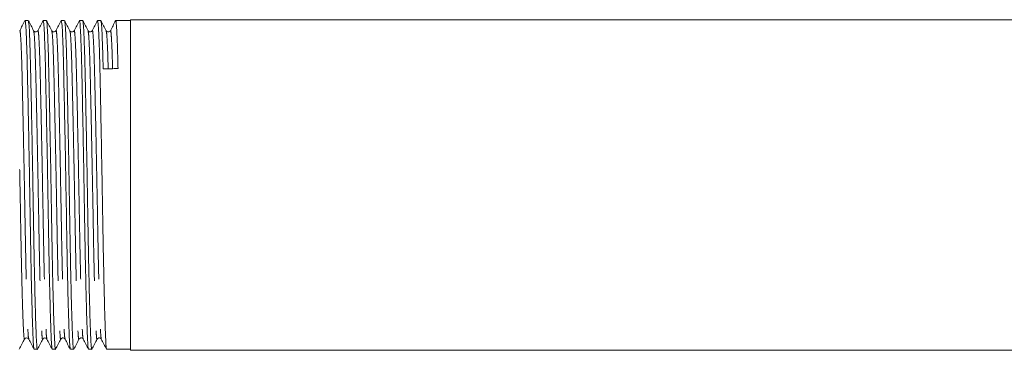
# Model space of a CAD drawing. Units: millimetres. Extents: x 152 to 255, y 102 to 229.
# Drawn here: x 178 to 203, y 109 to 117 of the extents above; entities that cross this region are included whole.
import ezdxf

# ---------------------------------------------------------------- set-up
doc = ezdxf.new("R2010")
doc.units = ezdxf.units.MM
doc.linetypes.add('PHANTOM', pattern=[12.7, 6.35, -1.27, 1.27, -1.27, 1.27, -1.27])

msp = doc.modelspace()

# ---------------------------------------------------------------- linework, layer by layer
at = {"color": 7, "linetype": 'Continuous', "lineweight": 15}
for p, q in [((178.552, 117.209), (178.469, 117.209)), ((179.014, 117.209), (178.931, 117.209)), ((179.475, 117.209), (179.393, 117.209)), ((179.937, 117.209), (179.854, 117.209)), ((180.399, 117.209), (180.316, 117.209)), ((181.152, 117.209), (180.778, 117.209)), ((224.752, 117.229), (181.152, 117.229)), ((181.152, 117.229), (181.152, 108.829)), ((178.7, 108.849), (178.783, 108.849)), ((179.162, 108.849), (179.245, 108.849)), ((179.623, 108.849), (179.706, 108.849)), ((180.085, 108.849), (180.168, 108.849)), ((180.547, 108.849), (181.152, 108.849)), ((181.152, 108.829), (224.752, 108.829))]:
    msp.add_line(p, q, dxfattribs=at)
msp.add_ellipse((180.647, 113.029), major_axis=(221.234, 2.956), ratio=0.013358, start_param=1.569762, end_param=1.571474, dxfattribs=at)
for points, knots in [([(178.466, 117.207), (178.444, 117.164), (178.4, 117.079), (178.355, 116.993), (178.333, 116.951)], [0, 0, 0, 0, 0.500011, 1, 1, 1, 1]), ([(178.697, 108.862), (178.693, 108.877), (178.685, 108.909), (178.673, 109.144), (178.658, 109.526), (178.643, 110.056), (178.627, 110.704), (178.613, 111.43), (178.6, 112.208), (178.586, 113.021), (178.571, 113.849), (178.556, 114.65), (178.541, 115.378), (178.527, 116.005), (178.514, 116.523), (178.499, 116.912), (178.484, 117.163), (178.474, 117.192), (178.469, 117.207)], [0, 0, 0, 0, 0.052442, 0.113632, 0.176873, 0.24138, 0.305887, 0.369129, 0.430319, 0.492879, 0.5571, 0.621751, 0.685549, 0.747309, 0.80907, 0.872868, 0.937519, 1, 1, 1, 1]), ([(178.688, 116.95), (178.666, 116.993), (178.621, 117.078), (178.577, 117.164), (178.554, 117.206)], [0, 0, 0, 0, 0.499987, 1, 1, 1, 1]), ([(178.554, 117.194), (178.558, 117.181), (178.568, 117.151), (178.582, 116.909), (178.597, 116.519), (178.61, 116), (178.624, 115.372), (178.639, 114.644), (178.654, 113.842), (178.669, 113.013), (178.683, 112.201), (178.696, 111.423), (178.71, 110.698), (178.726, 110.051), (178.741, 109.523), (178.756, 109.135), (178.768, 108.916), (178.778, 108.823), (178.783, 108.85), (178.783, 108.85)], [0, 0, 0, 0, 0.05183, 0.116436, 0.18019, 0.241908, 0.303626, 0.36738, 0.431985, 0.496162, 0.558679, 0.619826, 0.683024, 0.747486, 0.811949, 0.875146, 0.936294, 0.99881, 1, 1, 1, 1]), ([(178.928, 117.206), (178.906, 117.163), (178.861, 117.078), (178.817, 116.993), (178.795, 116.95)], [0, 0, 0, 0, 0.500012, 1, 1, 1, 1]), ([(179.159, 108.862), (179.155, 108.877), (179.146, 108.909), (179.134, 109.144), (179.12, 109.526), (179.105, 110.056), (179.089, 110.704), (179.075, 111.43), (179.062, 112.208), (179.048, 113.021), (179.033, 113.849), (179.017, 114.65), (179.002, 115.378), (178.989, 116.005), (178.976, 116.523), (178.961, 116.912), (178.946, 117.163), (178.936, 117.192), (178.931, 117.207)], [0, 0, 0, 0, 0.052674, 0.113849, 0.177075, 0.241566, 0.306058, 0.369284, 0.430459, 0.493003, 0.557209, 0.621844, 0.685626, 0.747372, 0.809117, 0.872899, 0.937534, 1, 1, 1, 1]), ([(179.15, 116.95), (179.127, 116.993), (179.083, 117.078), (179.038, 117.164), (179.016, 117.206)], [0, 0, 0, 0, 0.499987, 1, 1, 1, 1]), ([(179.016, 117.194), (179.02, 117.181), (179.029, 117.151), (179.044, 116.909), (179.059, 116.519), (179.072, 116), (179.085, 115.372), (179.1, 114.644), (179.116, 113.842), (179.131, 113.013), (179.145, 112.201), (179.158, 111.423), (179.172, 110.698), (179.188, 110.051), (179.203, 109.523), (179.217, 109.135), (179.23, 108.916), (179.239, 108.823), (179.244, 108.85), (179.245, 108.85)], [0, 0, 0, 0, 0.051824, 0.11643, 0.180184, 0.241903, 0.303621, 0.367375, 0.431982, 0.496159, 0.558676, 0.619824, 0.683022, 0.747485, 0.811947, 0.875146, 0.936293, 0.99881, 1, 1, 1, 1]), ([(179.39, 117.207), (179.368, 117.164), (179.323, 117.079), (179.279, 116.993), (179.257, 116.951)], [0, 0, 0, 0, 0.500013, 1, 1, 1, 1]), ([(179.621, 108.861), (179.617, 108.876), (179.608, 108.908), (179.596, 109.144), (179.582, 109.526), (179.566, 110.056), (179.551, 110.704), (179.536, 111.43), (179.524, 112.208), (179.51, 113.021), (179.495, 113.849), (179.479, 114.65), (179.464, 115.378), (179.451, 116.005), (179.438, 116.523), (179.423, 116.912), (179.407, 117.163), (179.397, 117.192), (179.393, 117.207)], [0, 0, 0, 0, 0.053713, 0.114821, 0.177978, 0.242398, 0.306818, 0.369975, 0.431083, 0.493559, 0.557694, 0.622258, 0.68597, 0.747648, 0.809327, 0.873039, 0.937603, 1, 1, 1, 1]), ([(179.611, 116.95), (179.589, 116.993), (179.545, 117.078), (179.5, 117.164), (179.478, 117.206)], [0, 0, 0, 0, 0.4999875, 1, 1, 1, 1]), ([(179.478, 117.194), (179.482, 117.181), (179.491, 117.151), (179.506, 116.909), (179.521, 116.519), (179.534, 116), (179.547, 115.372), (179.562, 114.644), (179.578, 113.842), (179.593, 113.013), (179.607, 112.201), (179.619, 111.423), (179.634, 110.698), (179.649, 110.051), (179.665, 109.523), (179.679, 109.135), (179.692, 108.916), (179.701, 108.823), (179.706, 108.85), (179.706, 108.85)], [0, 0, 0, 0, 0.051841, 0.116446, 0.180199, 0.241916, 0.303634, 0.367387, 0.431992, 0.496168, 0.558684, 0.619831, 0.683028, 0.747489, 0.811951, 0.875148, 0.936295, 0.99881, 1, 1, 1, 1]), ([(179.852, 117.207), (179.83, 117.164), (179.785, 117.079), (179.741, 116.993), (179.719, 116.951)], [0, 0, 0, 0, 0.5000113, 1, 1, 1, 1]), ([(180.083, 108.862), (180.079, 108.876), (180.07, 108.908), (180.058, 109.144), (180.043, 109.526), (180.028, 110.056), (180.013, 110.704), (179.998, 111.43), (179.985, 112.208), (179.971, 113.021), (179.956, 113.849), (179.941, 114.65), (179.926, 115.378), (179.913, 116.005), (179.899, 116.523), (179.884, 116.912), (179.869, 117.163), (179.859, 117.192), (179.854, 117.207)], [0, 0, 0, 0, 0.05304, 0.114192, 0.177393, 0.241859, 0.306326, 0.369527, 0.430679, 0.493199, 0.55738, 0.62199, 0.685747, 0.747469, 0.809191, 0.872949, 0.937558, 1, 1, 1, 1]), ([(180.073, 116.95), (180.051, 116.993), (180.006, 117.078), (179.962, 117.164), (179.94, 117.206)], [0, 0, 0, 0, 0.499987, 1, 1, 1, 1]), ([(179.94, 117.194), (179.944, 117.181), (179.953, 117.151), (179.967, 116.909), (179.982, 116.519), (179.996, 116), (180.009, 115.372), (180.024, 114.644), (180.039, 113.842), (180.054, 113.013), (180.068, 112.201), (180.081, 111.423), (180.096, 110.698), (180.111, 110.051), (180.126, 109.523), (180.141, 109.135), (180.154, 108.916), (180.163, 108.823), (180.168, 108.85), (180.168, 108.85)], [0, 0, 0, 0, 0.051839, 0.116444, 0.180197, 0.241915, 0.303632, 0.367385, 0.43199, 0.496167, 0.558683, 0.61983, 0.683027, 0.747489, 0.81195, 0.875148, 0.936294, 0.99881, 1, 1, 1, 1]), ([(180.313, 117.206), (180.291, 117.163), (180.247, 117.078), (180.202, 116.993), (180.18, 116.95)], [0, 0, 0, 0, 0.500011, 1, 1, 1, 1]), ([(180.544, 108.863), (180.54, 108.877), (180.532, 108.909), (180.52, 109.144), (180.505, 109.526), (180.49, 110.056), (180.475, 110.704), (180.46, 111.43), (180.447, 112.208), (180.433, 113.021), (180.418, 113.849), (180.403, 114.65), (180.388, 115.378), (180.374, 116.005), (180.361, 116.523), (180.346, 116.912), (180.331, 117.163), (180.321, 117.192), (180.316, 117.207)], [0, 0, 0, 0, 0.0523, 0.113499, 0.17675, 0.241267, 0.305784, 0.369035, 0.430234, 0.492803, 0.557034, 0.621694, 0.685502, 0.747272, 0.809042, 0.872849, 0.937509, 1, 1, 1, 1]), ([(180.535, 116.95), (180.513, 116.993), (180.468, 117.078), (180.424, 117.164), (180.402, 117.206)], [0, 0, 0, 0, 0.4999875, 1, 1, 1, 1]), ([(180.402, 117.194), (180.406, 117.181), (180.415, 117.151), (180.429, 116.907), (180.444, 116.524), (180.453, 116.161), (180.457, 115.982)], [0, 0, 0, 0, 0.214278, 0.481339, 0.744877, 1, 1, 1, 1]), ([(180.775, 117.206), (180.753, 117.164), (180.709, 117.078), (180.664, 116.993), (180.642, 116.95)], [0, 0, 0, 0, 0.500013, 1, 1, 1, 1]), ([(180.836, 115.987), (180.832, 116.165), (180.823, 116.527), (180.808, 116.916), (180.793, 117.148), (180.782, 117.237), (180.776, 117.201), (180.775, 117.196)], [0, 0, 0, 0, 0.233827, 0.475366, 0.720134, 0.963277, 1, 1, 1, 1]), ([(178.795, 116.951), (178.789, 116.942), (178.777, 116.925), (178.737, 116.915), (178.703, 116.929), (178.693, 116.943), (178.688, 116.95)], [0, 0, 0, 0, 0.257021, 0.514235, 0.763582, 1, 1, 1, 1]), ([(179.257, 116.951), (179.245, 116.937), (179.226, 116.914), (179.17, 116.923), (179.156, 116.941), (179.15, 116.95)], [0, 0, 0, 0, 0.4509243, 0.7174118, 1, 1, 1, 1]), ([(179.718, 116.951), (179.706, 116.937), (179.687, 116.914), (179.632, 116.923), (179.618, 116.941), (179.611, 116.95)], [0, 0, 0, 0, 0.451209, 0.717622, 1, 1, 1, 1]), ([(180.18, 116.951), (180.168, 116.937), (180.149, 116.914), (180.093, 116.923), (180.08, 116.941), (180.073, 116.95)], [0, 0, 0, 0, 0.451634, 0.717936, 1, 1, 1, 1]), ([(180.642, 116.951), (180.637, 116.943), (180.625, 116.927), (180.588, 116.915), (180.551, 116.927), (180.54, 116.943), (180.535, 116.95)], [0, 0, 0, 0, 0.245993, 0.499042, 0.752555, 1, 1, 1, 1]), ([(178.323, 108.851), (178.346, 108.894), (178.39, 108.979), (178.435, 109.065), (178.457, 109.107)], [0, 0, 0, 0, 0.500013, 1, 1, 1, 1]), ([(178.457, 109.107), (178.462, 109.115), (178.473, 109.131), (178.51, 109.143), (178.547, 109.131), (178.558, 109.115), (178.564, 109.107)], [0, 0, 0, 0, 0.247444, 0.500958, 0.754008, 1, 1, 1, 1]), ([(178.564, 109.108), (178.586, 109.065), (178.63, 108.98), (178.675, 108.894), (178.697, 108.852)], [0, 0, 0, 0, 0.499989, 1, 1, 1, 1]), ([(178.785, 108.851), (178.808, 108.894), (178.852, 108.979), (178.896, 109.065), (178.919, 109.107)], [0, 0, 0, 0, 0.500013, 1, 1, 1, 1]), ([(178.919, 109.107), (178.924, 109.115), (178.935, 109.131), (178.972, 109.143), (179.009, 109.131), (179.02, 109.115), (179.026, 109.107)], [0, 0, 0, 0, 0.247435, 0.500956, 0.754015, 1, 1, 1, 1]), ([(179.026, 109.108), (179.048, 109.065), (179.092, 108.98), (179.137, 108.894), (179.159, 108.852)], [0, 0, 0, 0, 0.499987, 1, 1, 1, 1]), ([(179.247, 108.851), (179.269, 108.894), (179.314, 108.979), (179.358, 109.065), (179.38, 109.107)], [0, 0, 0, 0, 0.500013, 1, 1, 1, 1]), ([(179.38, 109.107), (179.392, 109.121), (179.411, 109.144), (179.467, 109.135), (179.481, 109.117), (179.488, 109.107)], [0, 0, 0, 0, 0.455857, 0.721253, 1, 1, 1, 1]), ([(179.488, 109.107), (179.51, 109.065), (179.554, 108.979), (179.599, 108.894), (179.621, 108.851)], [0, 0, 0, 0, 0.499988, 1, 1, 1, 1]), ([(179.709, 108.851), (179.731, 108.894), (179.776, 108.979), (179.82, 109.065), (179.842, 109.107)], [0, 0, 0, 0, 0.500013, 1, 1, 1, 1]), ([(179.842, 109.107), (179.854, 109.121), (179.873, 109.144), (179.929, 109.135), (179.942, 109.117), (179.949, 109.107)], [0, 0, 0, 0, 0.456247, 0.721545, 1, 1, 1, 1]), ([(179.949, 109.107), (179.972, 109.065), (180.016, 108.979), (180.06, 108.894), (180.083, 108.851)], [0, 0, 0, 0, 0.499989, 1, 1, 1, 1]), ([(180.171, 108.851), (180.193, 108.894), (180.237, 108.979), (180.282, 109.065), (180.304, 109.107)], [0, 0, 0, 0, 0.500013, 1, 1, 1, 1]), ([(180.304, 109.107), (180.316, 109.121), (180.335, 109.144), (180.391, 109.135), (180.404, 109.117), (180.411, 109.107)], [0, 0, 0, 0, 0.45678, 0.721943, 1, 1, 1, 1]), ([(180.411, 109.108), (180.433, 109.065), (180.478, 108.98), (180.522, 108.895), (180.544, 108.852)], [0, 0, 0, 0, 0.499987, 1, 1, 1, 1])]:
    msp.add_open_spline(points, degree=3, knots=knots, dxfattribs=at)
at = {"color": 8, "linetype": 'PHANTOM', "lineweight": 0}
for points, knots in [([(178.333, 116.941), (178.334, 116.945), (178.339, 116.979), (178.351, 116.896), (178.366, 116.678), (178.381, 116.307), (178.394, 115.822), (178.407, 115.232), (178.422, 114.549), (178.438, 113.797), (178.453, 113.019), (178.467, 112.256), (178.48, 111.526), (178.494, 110.844), (178.51, 110.237), (178.525, 109.739), (178.539, 109.381), (178.551, 109.161), (178.56, 109.132), (178.564, 109.118)], [0, 0, 0, 0, 0.00984, 0.073363, 0.137311, 0.200415, 0.261503, 0.322592, 0.385696, 0.449644, 0.513167, 0.575046, 0.63557, 0.698124, 0.761929, 0.825735, 0.888288, 0.948812, 1, 1, 1, 1]), ([(178.688, 116.938), (178.692, 116.926), (178.701, 116.899), (178.715, 116.672), (178.73, 116.307), (178.743, 115.82), (178.757, 115.23), (178.772, 114.547), (178.787, 113.794), (178.802, 113.017), (178.816, 112.254), (178.829, 111.524), (178.844, 110.842), (178.859, 110.235), (178.874, 109.739), (178.889, 109.376), (178.902, 109.165), (178.912, 109.08), (178.918, 109.114), (178.919, 109.12)], [0, 0, 0, 0, 0.050523, 0.114416, 0.177467, 0.238504, 0.299542, 0.362592, 0.426486, 0.489955, 0.551783, 0.612256, 0.674757, 0.738508, 0.80226, 0.864761, 0.925234, 0.987061, 1, 1, 1, 1]), ([(178.795, 116.939), (178.796, 116.944), (178.801, 116.979), (178.812, 116.896), (178.828, 116.678), (178.843, 116.307), (178.856, 115.822), (178.869, 115.232), (178.884, 114.549), (178.9, 113.797), (178.915, 113.019), (178.929, 112.256), (178.942, 111.526), (178.956, 110.844), (178.971, 110.237), (178.987, 109.739), (179.001, 109.381), (179.013, 109.161), (179.022, 109.132), (179.026, 109.118)], [0, 0, 0, 0, 0.0109348, 0.0743757, 0.1382408, 0.2012633, 0.2622734, 0.3232836, 0.3863061, 0.4501711, 0.5136121, 0.5754116, 0.6358578, 0.6983308, 0.7620539, 0.8257769, 0.88825, 0.9486961, 1, 1, 1, 1]), ([(179.15, 116.938), (179.154, 116.926), (179.163, 116.899), (179.177, 116.672), (179.192, 116.307), (179.205, 115.82), (179.219, 115.23), (179.233, 114.547), (179.249, 113.794), (179.264, 113.017), (179.278, 112.254), (179.291, 111.524), (179.305, 110.842), (179.321, 110.235), (179.336, 109.739), (179.351, 109.376), (179.363, 109.165), (179.374, 109.08), (179.379, 109.114), (179.38, 109.12)], [0, 0, 0, 0, 0.050516, 0.11441, 0.177461, 0.238499, 0.299536, 0.362587, 0.426481, 0.489951, 0.551778, 0.612252, 0.674753, 0.738505, 0.802257, 0.864758, 0.925232, 0.987059, 1, 1, 1, 1]), ([(179.257, 116.941), (179.257, 116.945), (179.263, 116.979), (179.274, 116.896), (179.289, 116.678), (179.304, 116.307), (179.318, 115.822), (179.331, 115.232), (179.346, 114.549), (179.361, 113.797), (179.376, 113.019), (179.39, 112.256), (179.403, 111.526), (179.418, 110.844), (179.433, 110.237), (179.448, 109.739), (179.463, 109.381), (179.475, 109.16), (179.484, 109.13), (179.488, 109.117)], [0, 0, 0, 0, 0.009825, 0.0732656, 0.1371303, 0.2001524, 0.2611622, 0.322172, 0.3851942, 0.4490588, 0.5124994, 0.5742986, 0.6347444, 0.6972171, 0.7609398, 0.8246625, 0.8871352, 0.947581, 1, 1, 1, 1]), ([(179.611, 116.938), (179.615, 116.926), (179.624, 116.899), (179.639, 116.672), (179.654, 116.307), (179.667, 115.82), (179.68, 115.23), (179.695, 114.547), (179.711, 113.794), (179.726, 113.017), (179.74, 112.254), (179.753, 111.524), (179.767, 110.842), (179.783, 110.235), (179.798, 109.739), (179.812, 109.376), (179.825, 109.165), (179.835, 109.08), (179.841, 109.114), (179.842, 109.12)], [0, 0, 0, 0, 0.050532, 0.114425, 0.177474, 0.238511, 0.299547, 0.362597, 0.426489, 0.489958, 0.551784, 0.612256, 0.674756, 0.738506, 0.802257, 0.864757, 0.925229, 0.987055, 1, 1, 1, 1]), ([(179.719, 116.941), (179.719, 116.946), (179.725, 116.979), (179.736, 116.895), (179.751, 116.678), (179.766, 116.307), (179.78, 115.822), (179.793, 115.232), (179.808, 114.549), (179.823, 113.797), (179.838, 113.019), (179.852, 112.256), (179.865, 111.526), (179.88, 110.844), (179.895, 110.237), (179.91, 109.739), (179.925, 109.381), (179.937, 109.161), (179.945, 109.131), (179.949, 109.117)], [0, 0, 0, 0, 0.009436, 0.072944, 0.136876, 0.199964, 0.261039, 0.322113, 0.385201, 0.449133, 0.512641, 0.574505, 0.635015, 0.697553, 0.761343, 0.825133, 0.887671, 0.948181, 1, 1, 1, 1]), ([(180.073, 116.938), (180.077, 116.926), (180.086, 116.899), (180.101, 116.672), (180.116, 116.307), (180.129, 115.82), (180.142, 115.23), (180.157, 114.547), (180.172, 113.794), (180.188, 113.017), (180.202, 112.254), (180.214, 111.524), (180.229, 110.842), (180.244, 110.235), (180.26, 109.739), (180.274, 109.376), (180.287, 109.165), (180.297, 109.08), (180.303, 109.114), (180.304, 109.12)], [0, 0, 0, 0, 0.0505303, 0.1144224, 0.1774717, 0.2385078, 0.2995438, 0.3625931, 0.4264852, 0.4899532, 0.5517789, 0.6122507, 0.6747504, 0.7385005, 0.8022506, 0.8647502, 0.925222, 0.9870478, 1, 1, 1, 1]), ([(180.18, 116.939), (180.181, 116.945), (180.186, 116.979), (180.198, 116.896), (180.213, 116.678), (180.228, 116.307), (180.241, 115.822), (180.255, 115.232), (180.27, 114.549), (180.285, 113.797), (180.3, 113.019), (180.314, 112.256), (180.327, 111.526), (180.341, 110.844), (180.357, 110.237), (180.372, 109.739), (180.387, 109.381), (180.399, 109.162), (180.407, 109.132), (180.411, 109.119)], [0, 0, 0, 0, 0.0108004, 0.0742744, 0.1381725, 0.2012278, 0.2622697, 0.3233115, 0.3863668, 0.450265, 0.513739, 0.5755706, 0.6360482, 0.6985537, 0.7623099, 0.8260661, 0.8885716, 0.9490492, 1, 1, 1, 1]), ([(180.535, 116.938), (180.539, 116.926), (180.548, 116.899), (180.562, 116.669), (180.576, 116.361), (180.583, 116.087), (180.586, 115.984)], [0, 0, 0, 0, 0.234559, 0.53116, 0.823847, 1, 1, 1, 1]), ([(180.642, 116.94), (180.643, 116.945), (180.648, 116.979), (180.66, 116.896), (180.675, 116.675), (180.688, 116.362), (180.695, 116.088), (180.698, 115.985)], [0, 0, 0, 0, 0.043278, 0.3092023, 0.5769039, 0.8410741, 1, 1, 1, 1]), ([(178.332, 113.418), (178.335, 113.282), (178.343, 112.894), (178.354, 112.253), (178.367, 111.524), (178.382, 110.842), (178.397, 110.235), (178.412, 109.739), (178.427, 109.376), (178.44, 109.165), (178.45, 109.08), (178.456, 109.114), (178.457, 109.12)], [0, 0, 0, 0, 0.06124, 0.175036, 0.28634, 0.401377, 0.518715, 0.636053, 0.75109, 0.862394, 0.97619, 1, 1, 1, 1])]:
    msp.add_open_spline(points, degree=3, knots=knots, dxfattribs=at)

doc.saveas('drawing.dxf')
